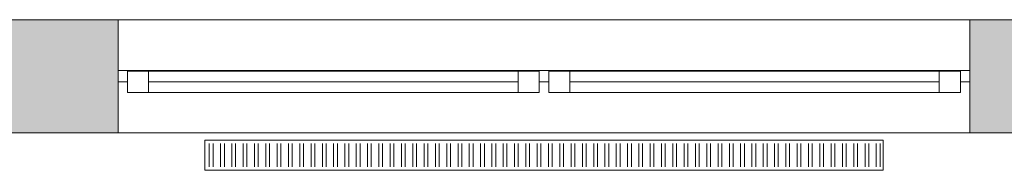
# Model space of a CAD drawing. Units: metres. Extents: x -51 to 92, y -31 to 47.
# Drawn here: x 81 to 84, y 2 to 2 of the extents above; entities that cross this region are included whole.
import ezdxf

# ---------------------------------------------------------------- set-up
doc = ezdxf.new("R2010")
doc.units = ezdxf.units.M
doc.linetypes.add('AUSGEZOGEN', pattern=[0])
doc.layers.add('Standard', color=7, linetype='AUSGEZOGEN', lineweight=25)
doc.layers.add('Wand', color=7, linetype='AUSGEZOGEN', lineweight=50)

msp = doc.modelspace()

# ---------------------------------------------------------------- hatches: boundary and pattern name
at = {"layer": 'Wand', "linetype": 'AUSGEZOGEN', "lineweight": 13}
for points in [[(80.9583, 1.954), (80.9583, 1.654), (81.2583, 1.654), (81.2583, 1.954)], [(80.9583, 1.954), (80.9583, 1.654), (81.2583, 1.654), (81.2583, 1.954)], [(83.8183, 1.654), (83.8183, 1.954), (83.5183, 1.954), (83.5183, 1.654)], [(83.8183, 1.654), (83.8183, 1.954), (83.5183, 1.954), (83.5183, 1.654)]]:
    msp.add_hatch(color=252, dxfattribs=at).paths.add_polyline_path(points)

# ---------------------------------------------------------------- linework, layer by layer
at = {"layer": 'Standard', "color": 7, "linetype": 'AUSGEZOGEN', "lineweight": 13}
for p, q in [((81.2583, 1.819), (81.2833, 1.819)), ((81.2583, 1.789), (81.2583, 1.819)), ((81.2583, 1.819), (81.2833, 1.819)), ((81.2583, 1.789), (81.2583, 1.819)), ((81.2833, 1.819), (81.2833, 1.789)), ((82.3758, 1.819), (81.2833, 1.819)), ((81.2833, 1.819), (81.2833, 1.789)), ((82.3758, 1.819), (81.2833, 1.819)), ((81.3393, 1.817), (81.2833, 1.817)), ((81.2833, 1.817), (81.2833, 1.761)), ((81.2833, 1.817), (82.3758, 1.817)), ((81.3393, 1.817), (81.2833, 1.817)), ((81.2833, 1.817), (81.2833, 1.761)), ((81.2833, 1.817), (82.3758, 1.817)), ((81.3393, 1.761), (81.3393, 1.817)), ((81.3393, 1.761), (81.3393, 1.817)), ((82.3758, 1.817), (82.3198, 1.817)), ((82.3198, 1.817), (82.3198, 1.761)), ((82.3758, 1.817), (82.3198, 1.817)), ((82.3198, 1.817), (82.3198, 1.761)), ((82.4008, 1.819), (82.3758, 1.819)), ((82.3758, 1.819), (82.3758, 1.789)), ((82.4008, 1.819), (82.3758, 1.819)), ((82.3758, 1.819), (82.3758, 1.789)), ((82.3758, 1.761), (82.3758, 1.817)), ((82.3758, 1.761), (82.3758, 1.817)), ((82.4008, 1.789), (82.4008, 1.819)), ((83.4933, 1.819), (82.4008, 1.819)), ((82.4008, 1.789), (82.4008, 1.819)), ((83.4933, 1.819), (82.4008, 1.819)), ((82.4568, 1.817), (82.4008, 1.817)), ((82.4008, 1.817), (82.4008, 1.761)), ((82.4568, 1.817), (82.4008, 1.817)), ((82.4008, 1.817), (82.4008, 1.761)), ((82.4568, 1.761), (82.4568, 1.817)), ((83.4373, 1.817), (82.4568, 1.817)), ((82.4568, 1.761), (82.4568, 1.817)), ((83.4373, 1.817), (82.4568, 1.817)), ((83.4933, 1.817), (83.4373, 1.817)), ((83.4373, 1.817), (83.4373, 1.761)), ((83.4933, 1.817), (83.4373, 1.817)), ((83.4373, 1.817), (83.4373, 1.761)), ((83.5183, 1.819), (83.4933, 1.819)), ((83.4933, 1.819), (83.4933, 1.789)), ((83.5183, 1.819), (83.4933, 1.819)), ((83.4933, 1.819), (83.4933, 1.789)), ((83.4933, 1.761), (83.4933, 1.817)), ((83.4933, 1.761), (83.4933, 1.817)), ((83.5183, 1.789), (83.5183, 1.819)), ((83.5183, 1.789), (83.5183, 1.819)), ((81.2833, 1.789), (81.2583, 1.789)), ((81.2833, 1.789), (81.2583, 1.789)), ((81.3393, 1.789), (82.3198, 1.789)), ((81.3393, 1.789), (82.3198, 1.789)), ((82.3758, 1.789), (82.4008, 1.789)), ((82.3758, 1.789), (82.4008, 1.789)), ((83.4373, 1.789), (82.4568, 1.789)), ((83.4373, 1.789), (82.4568, 1.789)), ((83.4933, 1.789), (83.5183, 1.789)), ((83.4933, 1.789), (83.5183, 1.789)), ((81.2833, 1.761), (81.3393, 1.761)), ((81.2833, 1.761), (82.3758, 1.761)), ((81.2833, 1.761), (81.3393, 1.761)), ((81.2833, 1.761), (82.3758, 1.761)), ((82.3198, 1.761), (82.3758, 1.761)), ((82.3198, 1.761), (82.3758, 1.761)), ((82.4008, 1.761), (82.4568, 1.761)), ((82.4008, 1.761), (82.4568, 1.761)), ((83.4373, 1.761), (82.4568, 1.761)), ((83.4373, 1.761), (82.4568, 1.761)), ((83.4373, 1.761), (83.4933, 1.761)), ((83.4373, 1.761), (83.4933, 1.761))]:
    msp.add_line(p, q, dxfattribs=at)
at = {"layer": 'Standard', "color": 171, "linetype": 'AUSGEZOGEN', "lineweight": 13}
for p, q in [((81.3393, 1.789, 8.286), (82.3198, 1.789, 9.28)), ((81.3393, 1.789, 10.274), (82.3198, 1.789, 9.28)), ((81.3393, 1.789, 8.286), (81.8295, 1.789, 10.274)), ((81.3393, 1.789, 8.286), (82.3198, 1.789, 9.28)), ((81.3393, 1.789, 10.274), (82.3198, 1.789, 9.28)), ((81.3393, 1.789, 8.286), (81.8295, 1.789, 10.274)), ((82.3198, 1.789, 8.286), (81.8295, 1.789, 10.274)), ((82.3198, 1.789, 8.286), (81.8295, 1.789, 10.274)), ((83.4373, 1.789, 8.286), (82.4568, 1.789, 9.28)), ((83.4373, 1.789, 10.274), (82.4568, 1.789, 9.28)), ((82.4568, 1.789, 8.286), (82.947, 1.789, 10.274)), ((83.4373, 1.789, 8.286), (82.4568, 1.789, 9.28)), ((83.4373, 1.789, 10.274), (82.4568, 1.789, 9.28)), ((82.4568, 1.789, 8.286), (82.947, 1.789, 10.274)), ((83.4373, 1.789, 8.286), (82.947, 1.789, 10.274)), ((83.4373, 1.789, 8.286), (82.947, 1.789, 10.274))]:
    msp.add_line(p, q, dxfattribs=at)
at = {"layer": 'Standard', "color": 1, "linetype": 'AUSGEZOGEN', "lineweight": 13}
for p, q in [((81.4883, 1.554), (81.4883, 1.634)), ((81.4883, 1.634), (83.2883, 1.634)), ((81.5002, 1.5635), (81.5002, 1.6256)), ((81.5102, 1.5635), (81.5102, 1.6256)), ((81.5302, 1.5635), (81.5302, 1.6256)), ((81.5402, 1.5635), (81.5402, 1.6256)), ((81.5602, 1.5635), (81.5602, 1.6256)), ((81.5702, 1.5635), (81.5702, 1.6256)), ((81.5902, 1.5635), (81.5902, 1.6256)), ((81.6002, 1.5635), (81.6002, 1.6256)), ((81.6202, 1.5635), (81.6202, 1.6256)), ((81.6302, 1.5635), (81.6302, 1.6256)), ((81.6502, 1.5635), (81.6502, 1.6256)), ((81.6502, 1.5635), (81.6502, 1.6256)), ((81.6602, 1.5635), (81.6602, 1.6256)), ((81.6602, 1.5635), (81.6602, 1.6256)), ((81.6802, 1.5635), (81.6802, 1.6256)), ((81.6902, 1.5635), (81.6902, 1.6256)), ((81.7102, 1.5635), (81.7102, 1.6256)), ((81.7202, 1.5635), (81.7202, 1.6256)), ((81.7402, 1.5635), (81.7402, 1.6256)), ((81.7502, 1.5635), (81.7502, 1.6256)), ((81.7702, 1.5635), (81.7702, 1.6256)), ((81.7802, 1.5635), (81.7802, 1.6256)), ((81.8002, 1.5635), (81.8002, 1.6256)), ((81.8102, 1.5635), (81.8102, 1.6256)), ((81.8302, 1.5635), (81.8302, 1.6256)), ((81.8402, 1.5635), (81.8402, 1.6256)), ((81.8602, 1.5635), (81.8602, 1.6256)), ((81.8702, 1.5635), (81.8702, 1.6256)), ((81.8902, 1.5635), (81.8902, 1.6256)), ((81.9002, 1.5635), (81.9002, 1.6256)), ((81.9202, 1.5635), (81.9202, 1.6256)), ((81.9302, 1.5635), (81.9302, 1.6256)), ((81.9502, 1.5635), (81.9502, 1.6256)), ((81.9602, 1.5635), (81.9602, 1.6256)), ((81.9802, 1.5635), (81.9802, 1.6256)), ((81.9902, 1.5635), (81.9902, 1.6256)), ((82.0102, 1.5635), (82.0102, 1.6256)), ((82.0202, 1.5635), (82.0202, 1.6256)), ((82.0402, 1.5635), (82.0402, 1.6256)), ((82.0502, 1.5635), (82.0502, 1.6256)), ((82.0702, 1.5635), (82.0702, 1.6256)), ((82.0802, 1.5635), (82.0802, 1.6256)), ((82.1002, 1.5635), (82.1002, 1.6256)), ((82.1102, 1.5635), (82.1102, 1.6256)), ((82.1302, 1.5635), (82.1302, 1.6256)), ((82.1402, 1.5635), (82.1402, 1.6256)), ((82.1602, 1.5635), (82.1602, 1.6256)), ((82.1702, 1.5635), (82.1702, 1.6256)), ((82.1902, 1.5635), (82.1902, 1.6256)), ((82.2002, 1.5635), (82.2002, 1.6256)), ((82.2202, 1.5635), (82.2202, 1.6256)), ((82.2302, 1.5635), (82.2302, 1.6256)), ((82.2502, 1.5635), (82.2502, 1.6256)), ((82.2602, 1.5635), (82.2602, 1.6256)), ((82.2802, 1.5635), (82.2802, 1.6256)), ((82.2902, 1.5635), (82.2902, 1.6256)), ((82.3102, 1.5635), (82.3102, 1.6256)), ((82.3202, 1.5635), (82.3202, 1.6256)), ((82.3402, 1.5635), (82.3402, 1.6256)), ((82.3502, 1.5635), (82.3502, 1.6256)), ((82.3702, 1.5635), (82.3702, 1.6256)), ((82.3802, 1.5635), (82.3802, 1.6256)), ((82.4002, 1.5635), (82.4002, 1.6256)), ((82.4102, 1.5635), (82.4102, 1.6256)), ((82.4302, 1.5635), (82.4302, 1.6256)), ((82.4402, 1.5635), (82.4402, 1.6256)), ((82.4602, 1.5635), (82.4602, 1.6256)), ((82.4702, 1.5635), (82.4702, 1.6256)), ((82.4902, 1.5635), (82.4902, 1.6256)), ((82.5002, 1.5635), (82.5002, 1.6256)), ((82.5202, 1.5635), (82.5202, 1.6256)), ((82.5302, 1.5635), (82.5302, 1.6256)), ((82.5502, 1.5635), (82.5502, 1.6256)), ((82.5602, 1.5635), (82.5602, 1.6256)), ((82.5802, 1.5635), (82.5802, 1.6256)), ((82.5902, 1.5635), (82.5902, 1.6256)), ((82.6102, 1.5635), (82.6102, 1.6256)), ((82.6202, 1.5635), (82.6202, 1.6256)), ((82.6402, 1.5635), (82.6402, 1.6256)), ((82.6502, 1.5635), (82.6502, 1.6256)), ((82.6702, 1.5635), (82.6702, 1.6256)), ((82.6802, 1.5635), (82.6802, 1.6256)), ((82.7002, 1.5635), (82.7002, 1.6256)), ((82.7102, 1.5635), (82.7102, 1.6256)), ((82.7302, 1.5635), (82.7302, 1.6256)), ((82.7402, 1.5635), (82.7402, 1.6256)), ((82.7602, 1.5635), (82.7602, 1.6256)), ((82.7702, 1.5635), (82.7702, 1.6256)), ((82.7902, 1.5635), (82.7902, 1.6256)), ((82.8002, 1.5635), (82.8002, 1.6256)), ((82.8202, 1.5635), (82.8202, 1.6256)), ((82.8302, 1.5635), (82.8302, 1.6256)), ((82.8502, 1.5635), (82.8502, 1.6256)), ((82.8602, 1.5635), (82.8602, 1.6256)), ((82.8802, 1.5635), (82.8802, 1.6256)), ((82.8902, 1.5635), (82.8902, 1.6256)), ((82.9102, 1.5635), (82.9102, 1.6256)), ((82.9202, 1.5635), (82.9202, 1.6256)), ((82.9402, 1.5635), (82.9402, 1.6256)), ((82.9502, 1.5635), (82.9502, 1.6256)), ((82.9702, 1.5635), (82.9702, 1.6256)), ((82.9802, 1.5635), (82.9802, 1.6256)), ((83.0002, 1.5635), (83.0002, 1.6256)), ((83.0102, 1.5635), (83.0102, 1.6256)), ((83.0302, 1.5635), (83.0302, 1.6256)), ((83.0402, 1.5635), (83.0402, 1.6256)), ((83.0602, 1.5635), (83.0602, 1.6256)), ((83.0702, 1.5635), (83.0702, 1.6256)), ((83.0902, 1.5635), (83.0902, 1.6256)), ((83.1002, 1.5635), (83.1002, 1.6256)), ((83.1202, 1.5635), (83.1202, 1.6256)), ((83.1302, 1.5635), (83.1302, 1.6256)), ((83.1502, 1.5635), (83.1502, 1.6256)), ((83.1602, 1.5635), (83.1602, 1.6256)), ((83.1802, 1.5635), (83.1802, 1.6256)), ((83.1902, 1.5635), (83.1902, 1.6256)), ((83.2102, 1.5635), (83.2102, 1.6256)), ((83.2202, 1.5635), (83.2202, 1.6256)), ((83.2402, 1.5635), (83.2402, 1.6256)), ((83.2502, 1.5635), (83.2502, 1.6256)), ((83.2702, 1.5635), (83.2702, 1.6256)), ((83.2802, 1.5635), (83.2802, 1.6256)), ((83.2883, 1.634), (83.2883, 1.554)), ((83.2883, 1.554), (81.4883, 1.554))]:
    msp.add_line(p, q, dxfattribs=at)
at = {"layer": 'Standard', "color": 7, "linetype": 'AUSGEZOGEN', "lineweight": 18, "extrusion": (0, -1, 0)}
for points in [[(81.2833, 8.23, -1.817), (81.2833, 10.33, -1.817), (81.3393, 8.23, -1.817), (81.3393, 10.33, -1.817)], [(81.2833, 8.23, -1.817), (81.2833, 10.33, -1.817), (81.3393, 8.23, -1.817), (81.3393, 10.33, -1.817)], [(81.3393, 10.33, -1.817), (82.3198, 10.33, -1.817), (81.3393, 10.274, -1.817), (82.3198, 10.274, -1.817)], [(82.3198, 8.23, -1.817), (81.3393, 8.23, -1.817), (82.3198, 8.286, -1.817), (81.3393, 8.286, -1.817)], [(81.3393, 10.33, -1.817), (82.3198, 10.33, -1.817), (81.3393, 10.274, -1.817), (82.3198, 10.274, -1.817)], [(82.3198, 8.23, -1.817), (81.3393, 8.23, -1.817), (82.3198, 8.286, -1.817), (81.3393, 8.286, -1.817)], [(82.3758, 10.33, -1.817), (82.3758, 8.23, -1.817), (82.3198, 10.33, -1.817), (82.3198, 8.23, -1.817)], [(82.3758, 10.33, -1.817), (82.3758, 8.23, -1.817), (82.3198, 10.33, -1.817), (82.3198, 8.23, -1.817)], [(82.4008, 8.23, -1.817), (82.4008, 10.33, -1.817), (82.4568, 8.23, -1.817), (82.4568, 10.33, -1.817)], [(82.4008, 8.23, -1.817), (82.4008, 10.33, -1.817), (82.4568, 8.23, -1.817), (82.4568, 10.33, -1.817)], [(83.4373, 8.23, -1.817), (82.4568, 8.23, -1.817), (83.4373, 8.286, -1.817), (82.4568, 8.286, -1.817)], [(82.4568, 10.33, -1.817), (83.4373, 10.33, -1.817), (82.4568, 10.274, -1.817), (83.4373, 10.274, -1.817)], [(83.4373, 8.23, -1.817), (82.4568, 8.23, -1.817), (83.4373, 8.286, -1.817), (82.4568, 8.286, -1.817)], [(82.4568, 10.33, -1.817), (83.4373, 10.33, -1.817), (82.4568, 10.274, -1.817), (83.4373, 10.274, -1.817)], [(83.4933, 10.33, -1.817), (83.4933, 8.23, -1.817), (83.4373, 10.33, -1.817), (83.4373, 8.23, -1.817)], [(83.4933, 10.33, -1.817), (83.4933, 8.23, -1.817), (83.4373, 10.33, -1.817), (83.4373, 8.23, -1.817)]]:
    msp.add_solid(points, dxfattribs=at)
at = {"layer": 'Standard', "color": 7, "linetype": 'AUSGEZOGEN', "lineweight": 13, "extrusion": (0, 1, 0)}
for points in [[(-81.2833, 8.205, 1.789), (-81.2833, 10.355, 1.789), (-81.2583, 8.205, 1.789), (-81.2583, 10.355, 1.789)], [(-81.2833, 8.205, 1.789), (-81.2833, 10.355, 1.789), (-81.2583, 8.205, 1.789), (-81.2583, 10.355, 1.789)], [(-83.4933, 8.23, 1.789), (-81.2833, 8.23, 1.789), (-83.4933, 8.205, 1.789), (-81.2833, 8.205, 1.789)], [(-81.2833, 10.33, 1.789), (-83.4933, 10.33, 1.789), (-81.2833, 10.355, 1.789), (-83.4933, 10.355, 1.789)], [(-83.4933, 8.23, 1.789), (-81.2833, 8.23, 1.789), (-83.4933, 8.205, 1.789), (-81.2833, 8.205, 1.789)], [(-81.2833, 10.33, 1.789), (-83.4933, 10.33, 1.789), (-81.2833, 10.355, 1.789), (-83.4933, 10.355, 1.789)], [(-82.4008, 8.23, 1.789), (-82.4008, 10.33, 1.789), (-82.3758, 8.23, 1.789), (-82.3758, 10.33, 1.789)], [(-82.4008, 8.23, 1.789), (-82.4008, 10.33, 1.789), (-82.3758, 8.23, 1.789), (-82.3758, 10.33, 1.789)], [(-83.4933, 10.355, 1.789), (-83.4933, 8.205, 1.789), (-83.5183, 10.355, 1.789), (-83.5183, 8.205, 1.789)], [(-83.4933, 10.355, 1.789), (-83.4933, 8.205, 1.789), (-83.5183, 10.355, 1.789), (-83.5183, 8.205, 1.789)]]:
    msp.add_solid(points, dxfattribs=at)
at = {"layer": 'Standard', "color": 171, "linetype": 'AUSGEZOGEN', "lineweight": 13}
for points in [[(81.3393, 1.789, 8.286), (81.3393, 1.789, 10.274), (82.3198, 1.789, 10.274), (82.3198, 1.789, 8.286)], [(81.3393, 1.789, 8.286), (81.3393, 1.789, 10.274), (82.3198, 1.789, 10.274), (82.3198, 1.789, 8.286)], [(83.4373, 1.789, 10.274), (83.4373, 1.789, 8.286), (82.4568, 1.789, 8.286), (82.4568, 1.789, 10.274)], [(83.4373, 1.789, 10.274), (83.4373, 1.789, 8.286), (82.4568, 1.789, 8.286), (82.4568, 1.789, 10.274)]]:
    msp.add_3dface(points, dxfattribs=at)

# ---------------------------------------------------------------- meshes
at = {"layer": 'Wand', "color": 7, "linetype": 'AUSGEZOGEN', "lineweight": 18}
mesh = msp.add_polyface(dxfattribs=at)
corners = [(65.5583, 1.954, 7.3), (65.5583, 1.654, 7.3), (91.6233, 1.654, 7.3), (91.6233, 1.954, 7.3), (65.5583, 1.654, 10.7), (65.5583, 1.954, 10.7), (91.6233, 1.954, 10.7), (91.6233, 1.654, 10.7), (71.0183, 1.654, 8.29), (71.0183, 1.654, 8.205), (70.6633, 1.654, 8.29), (68.0883, 1.654, 8.29), (68.0883, 1.654, 10.17), (68.3783, 1.654, 8.29), (68.3783, 1.654, 10.17), (65.8883, 1.654, 8.29), (70.6633, 1.654, 10.17), (71.0183, 1.654, 10.355), (65.8883, 1.654, 10.17), (73.2783, 1.654, 8.205), (73.2783, 1.654, 10.355), (73.5783, 1.654, 8.205), (73.5783, 1.654, 10.355), (75.8383, 1.654, 8.205), (75.8383, 1.654, 10.355), (76.1383, 1.654, 8.205), (76.1383, 1.654, 10.355), (78.3983, 1.654, 8.205), (78.3983, 1.654, 10.355), (78.6983, 1.654, 8.205), (78.6983, 1.654, 10.355), (80.9583, 1.654, 8.205), (80.9583, 1.654, 10.355), (81.2583, 1.654, 8.205), (81.2583, 1.654, 10.355), (83.5183, 1.654, 8.205), (83.5183, 1.654, 10.355), (83.8183, 1.654, 8.205), (83.8183, 1.654, 10.355), (86.0783, 1.654, 8.205), (86.0783, 1.654, 10.355), (86.3783, 1.654, 8.205), (86.3783, 1.654, 10.355), (88.6383, 1.654, 8.205), (88.6383, 1.654, 10.355), (88.9383, 1.654, 8.205), (88.9383, 1.654, 10.355), (91.1983, 1.654, 8.205), (91.1983, 1.654, 10.355), (91.6233, 1.654, 8.205), (65.5583, 1.954, 8.205), (88.9383, 1.954, 8.205), (88.9383, 1.954, 10.355), (88.6383, 1.954, 8.205), (88.6383, 1.954, 10.355), (86.3783, 1.954, 8.205), (86.3783, 1.954, 10.355), (86.0783, 1.954, 8.205), (86.0783, 1.954, 10.355), (83.8183, 1.954, 8.205), (83.8183, 1.954, 10.355), (83.5183, 1.954, 8.205), (83.5183, 1.954, 10.355), (81.2583, 1.954, 8.205), (81.2583, 1.954, 10.355), (80.9583, 1.954, 8.205), (80.9583, 1.954, 10.355), (78.6983, 1.954, 8.205), (78.6983, 1.954, 10.355), (78.3983, 1.954, 8.205), (78.3983, 1.954, 10.355), (76.1383, 1.954, 8.205), (76.1383, 1.954, 10.355), (75.8383, 1.954, 8.205), (75.8383, 1.954, 10.355), (73.5783, 1.954, 8.205), (73.5783, 1.954, 10.355), (73.2783, 1.954, 8.205), (73.2783, 1.954, 10.355), (71.0183, 1.954, 8.205), (65.5583, 1.954, 8.29), (68.3783, 1.954, 8.29), (68.3783, 1.954, 10.17), (68.0883, 1.954, 8.29), (68.0883, 1.954, 10.17), (65.8883, 1.954, 8.29), (65.8883, 1.954, 10.17), (70.6633, 1.954, 8.29), (71.0183, 1.954, 10.355), (91.1983, 1.954, 8.205), (91.1983, 1.954, 10.355), (70.6633, 1.954, 10.17)]
mesh.append_faces([[corners[k] for k in face] for face in [(0, 1, 2, 3), (4, 5, 6, 7), (1, 0, 5, 4), (3, 2, 7, 6), (20, 78, 88, 17), (77, 19, 9, 79), (78, 20, 19, 77), (17, 88, 79, 9), (24, 74, 76, 22), (73, 23, 21, 75), (74, 24, 23, 73), (22, 76, 75, 21), (28, 70, 72, 26), (69, 27, 25, 71), (70, 28, 27, 69), (26, 72, 71, 25), (32, 66, 68, 30), (65, 31, 29, 67), (66, 32, 31, 65), (30, 68, 67, 29), (36, 62, 64, 34), (61, 35, 33, 63), (62, 36, 35, 61), (34, 64, 63, 33), (40, 58, 60, 38), (57, 39, 37, 59), (58, 40, 39, 57), (38, 60, 59, 37), (44, 54, 56, 42), (53, 43, 41, 55), (54, 44, 43, 53), (42, 56, 55, 41), (48, 90, 52, 46), (89, 47, 45, 51), (90, 48, 47, 89), (46, 52, 51, 45), (12, 84, 86, 18), (83, 11, 15, 85), (84, 12, 11, 83), (18, 86, 85, 15), (16, 91, 82, 14), (87, 10, 13, 81), (91, 16, 10, 87), (14, 82, 81, 13)]], dxfattribs={"color": 7})
mesh.append_faces([[corners[k] for k in face] for face in [(13, 12, 14), (8, 16, 17), (21, 20, 22), (25, 24, 26), (29, 28, 30), (33, 32, 34), (37, 36, 38), (41, 40, 42), (45, 44, 46), (49, 48, 7), (7, 17, 4), (0, 3, 50), (53, 52, 54), (57, 56, 58), (61, 60, 62), (65, 64, 66), (69, 68, 70), (73, 72, 74), (77, 76, 78), (50, 79, 80), (83, 82, 84), (89, 3, 90), (87, 88, 91), (80, 86, 5)]], dxfattribs={"vtx0": -1, "vtx1": -1, "color": 7})
mesh.append_faces([[corners[k] for k in face] for face in [(10, 9, 15), (16, 18, 17), (49, 2, 9), (9, 2, 15), (48, 17, 7), (17, 18, 4), (80, 79, 87), (50, 3, 89), (91, 88, 86), (86, 88, 5), (88, 90, 5)]], dxfattribs={"vtx0": -1, "vtx1": -1, "vtx2": -1, "color": 7})
mesh.append_faces([[corners[k] for k in face] for face in [(15, 2, 1), (90, 3, 6)]], dxfattribs={"vtx0": -1, "vtx2": -1, "color": 7})
mesh.append_faces([[corners[k] for k in face] for face in [(8, 9, 10), (11, 12, 13), (10, 16, 8), (19, 20, 21), (23, 24, 25), (27, 28, 29), (31, 32, 33), (35, 36, 37), (39, 40, 41), (43, 44, 45), (47, 48, 49), (18, 15, 4), (1, 4, 15), (51, 52, 53), (55, 56, 57), (59, 60, 61), (63, 64, 65), (67, 68, 69), (71, 72, 73), (75, 76, 77), (81, 82, 83), (85, 86, 80), (79, 88, 87), (6, 5, 90)]], dxfattribs={"vtx1": -1, "vtx2": -1, "color": 7})
mesh = msp.add_polyface(dxfattribs=at)
corners = [(65.5583, 1.954, 7.3), (65.5583, 1.654, 7.3), (91.6233, 1.654, 7.3), (91.6233, 1.954, 7.3), (65.5583, 1.654, 10.7), (65.5583, 1.954, 10.7), (91.6233, 1.954, 10.7), (91.6233, 1.654, 10.7), (71.0183, 1.654, 8.29), (71.0183, 1.654, 8.205), (70.6633, 1.654, 8.29), (68.0883, 1.654, 8.29), (68.0883, 1.654, 10.17), (68.3783, 1.654, 8.29), (68.3783, 1.654, 10.17), (65.8883, 1.654, 8.29), (70.6633, 1.654, 10.17), (71.0183, 1.654, 10.355), (65.8883, 1.654, 10.17), (73.2783, 1.654, 8.205), (73.2783, 1.654, 10.355), (73.5783, 1.654, 8.205), (73.5783, 1.654, 10.355), (75.8383, 1.654, 8.205), (75.8383, 1.654, 10.355), (76.1383, 1.654, 8.205), (76.1383, 1.654, 10.355), (78.3983, 1.654, 8.205), (78.3983, 1.654, 10.355), (78.6983, 1.654, 8.205), (78.6983, 1.654, 10.355), (80.9583, 1.654, 8.205), (80.9583, 1.654, 10.355), (81.2583, 1.654, 8.205), (81.2583, 1.654, 10.355), (83.5183, 1.654, 8.205), (83.5183, 1.654, 10.355), (83.8183, 1.654, 8.205), (83.8183, 1.654, 10.355), (86.0783, 1.654, 8.205), (86.0783, 1.654, 10.355), (86.3783, 1.654, 8.205), (86.3783, 1.654, 10.355), (88.6383, 1.654, 8.205), (88.6383, 1.654, 10.355), (88.9383, 1.654, 8.205), (88.9383, 1.654, 10.355), (91.1983, 1.654, 8.205), (91.1983, 1.654, 10.355), (91.6233, 1.654, 8.205), (65.5583, 1.954, 8.205), (88.9383, 1.954, 8.205), (88.9383, 1.954, 10.355), (88.6383, 1.954, 8.205), (88.6383, 1.954, 10.355), (86.3783, 1.954, 8.205), (86.3783, 1.954, 10.355), (86.0783, 1.954, 8.205), (86.0783, 1.954, 10.355), (83.8183, 1.954, 8.205), (83.8183, 1.954, 10.355), (83.5183, 1.954, 8.205), (83.5183, 1.954, 10.355), (81.2583, 1.954, 8.205), (81.2583, 1.954, 10.355), (80.9583, 1.954, 8.205), (80.9583, 1.954, 10.355), (78.6983, 1.954, 8.205), (78.6983, 1.954, 10.355), (78.3983, 1.954, 8.205), (78.3983, 1.954, 10.355), (76.1383, 1.954, 8.205), (76.1383, 1.954, 10.355), (75.8383, 1.954, 8.205), (75.8383, 1.954, 10.355), (73.5783, 1.954, 8.205), (73.5783, 1.954, 10.355), (73.2783, 1.954, 8.205), (73.2783, 1.954, 10.355), (71.0183, 1.954, 8.205), (65.5583, 1.954, 8.29), (68.3783, 1.954, 8.29), (68.3783, 1.954, 10.17), (68.0883, 1.954, 8.29), (68.0883, 1.954, 10.17), (65.8883, 1.954, 8.29), (65.8883, 1.954, 10.17), (70.6633, 1.954, 8.29), (71.0183, 1.954, 10.355), (91.1983, 1.954, 8.205), (91.1983, 1.954, 10.355), (70.6633, 1.954, 10.17)]
mesh.append_faces([[corners[k] for k in face] for face in [(0, 1, 2, 3), (4, 5, 6, 7), (1, 0, 5, 4), (3, 2, 7, 6), (20, 78, 88, 17), (77, 19, 9, 79), (78, 20, 19, 77), (17, 88, 79, 9), (24, 74, 76, 22), (73, 23, 21, 75), (74, 24, 23, 73), (22, 76, 75, 21), (28, 70, 72, 26), (69, 27, 25, 71), (70, 28, 27, 69), (26, 72, 71, 25), (32, 66, 68, 30), (65, 31, 29, 67), (66, 32, 31, 65), (30, 68, 67, 29), (36, 62, 64, 34), (61, 35, 33, 63), (62, 36, 35, 61), (34, 64, 63, 33), (40, 58, 60, 38), (57, 39, 37, 59), (58, 40, 39, 57), (38, 60, 59, 37), (44, 54, 56, 42), (53, 43, 41, 55), (54, 44, 43, 53), (42, 56, 55, 41), (48, 90, 52, 46), (89, 47, 45, 51), (90, 48, 47, 89), (46, 52, 51, 45), (12, 84, 86, 18), (83, 11, 15, 85), (84, 12, 11, 83), (18, 86, 85, 15), (16, 91, 82, 14), (87, 10, 13, 81), (91, 16, 10, 87), (14, 82, 81, 13)]], dxfattribs={"color": 7})
mesh.append_faces([[corners[k] for k in face] for face in [(13, 12, 14), (8, 16, 17), (21, 20, 22), (25, 24, 26), (29, 28, 30), (33, 32, 34), (37, 36, 38), (41, 40, 42), (45, 44, 46), (49, 48, 7), (7, 17, 4), (0, 3, 50), (53, 52, 54), (57, 56, 58), (61, 60, 62), (65, 64, 66), (69, 68, 70), (73, 72, 74), (77, 76, 78), (50, 79, 80), (83, 82, 84), (89, 3, 90), (87, 88, 91), (80, 86, 5)]], dxfattribs={"vtx0": -1, "vtx1": -1, "color": 7})
mesh.append_faces([[corners[k] for k in face] for face in [(10, 9, 15), (16, 18, 17), (49, 2, 9), (9, 2, 15), (48, 17, 7), (17, 18, 4), (80, 79, 87), (50, 3, 89), (91, 88, 86), (86, 88, 5), (88, 90, 5)]], dxfattribs={"vtx0": -1, "vtx1": -1, "vtx2": -1, "color": 7})
mesh.append_faces([[corners[k] for k in face] for face in [(15, 2, 1), (90, 3, 6)]], dxfattribs={"vtx0": -1, "vtx2": -1, "color": 7})
mesh.append_faces([[corners[k] for k in face] for face in [(8, 9, 10), (11, 12, 13), (10, 16, 8), (19, 20, 21), (23, 24, 25), (27, 28, 29), (31, 32, 33), (35, 36, 37), (39, 40, 41), (43, 44, 45), (47, 48, 49), (18, 15, 4), (1, 4, 15), (51, 52, 53), (55, 56, 57), (59, 60, 61), (63, 64, 65), (67, 68, 69), (71, 72, 73), (75, 76, 77), (81, 82, 83), (85, 86, 80), (79, 88, 87), (6, 5, 90)]], dxfattribs={"vtx1": -1, "vtx2": -1, "color": 7})

doc.saveas('drawing.dxf')
